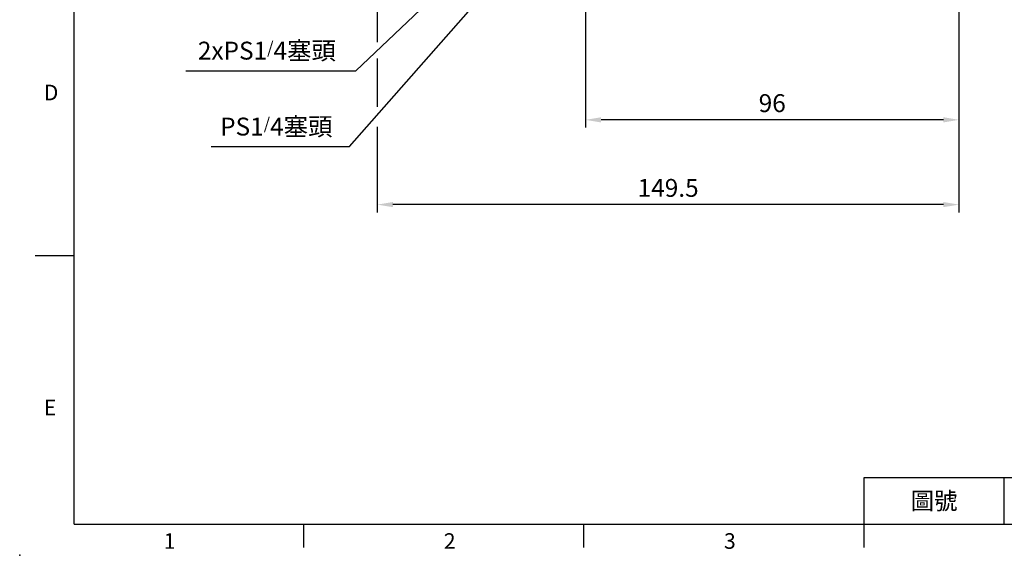
# Model space of a CAD drawing. Extents: x -14 to 613, y -8 to 392.
# Drawn here: x -14 to 239, y -8 to 130 of the extents above; entities that cross this region are included whole.
import ezdxf
from ezdxf.enums import TextEntityAlignment as Align

# ---------------------------------------------------------------- set-up
doc = ezdxf.new("R2010")
doc.units = 0
doc.header["$LTSCALE"] = 10
doc.layers.get('0').update_dxf_attribs({"color": 3, "linetype": 'CONTINUOUS'})
doc.layers.get('Defpoints').update_dxf_attribs({"linetype": 'CONTINUOUS'})
doc.layers.add('DIM', color=3, linetype='CONTINUOUS')
doc.styles.add('ATTDEF', font='txt')
doc.styles.get("Standard").update_dxf_attribs({"font": 'simplex.shx'})
doc.dimstyles.new('C', dxfattribs={"dimscale": 2, "dimtxt": 2.3, "dimasz": 2, "dimexe": 1, "dimexo": 1, "dimgap": 1, "dimtad": 1, "dimtoh": 1, "dimdec": 4, "dimdsep": 46, "dimtxsty": 'Standard', "dimcen": 0, "dimclrd": 256, "dimclre": 256, "dimclrt": 256, "dimadec": 0, "dimazin": 0, "dimtfac": 0.6, "dimtdec": 4, "dimtofl": 0, "dimtmove": 0, "dimatfit": 3, "dimfxl": 0, "dimtolj": 1, "dimarcsym": 0})
doc.dimstyles.new('L', dxfattribs={"dimscale": 2, "dimtxt": 2.3, "dimasz": 2, "dimexe": 1, "dimexo": 1, "dimgap": 1, "dimtad": 1, "dimdec": 4, "dimdsep": 46, "dimtxsty": 'Standard', "dimcen": 0, "dimclrd": 256, "dimclre": 256, "dimclrt": 256, "dimadec": 0, "dimazin": 0, "dimtfac": 0.6, "dimtdec": 4, "dimtmove": 0, "dimatfit": 3, "dimfxl": 0, "dimtolj": 1, "dimarcsym": 0})

# ---------------------------------------------------------------- blocks, each defined once
blk = doc.blocks.new('*D2')
at = {"layer": 'Defpoints', "color": 0}
for p in [(119.34, 152.28), (111.41, 143.27)]:
    blk.add_point(p, dxfattribs=at)
at = {"layer": 'DIM', "lineweight": -2}
for p, q in [((70.73, 97.08), (108.77, 140.27)), ((35.17, 97.08), (70.73, 97.08))]:
    blk.add_line(p, q, dxfattribs=at)
at = {"layer": 'DIM'}
blk.add_solid([(108.27, 140.71), (109.27, 139.83), (111.41, 143.27)], dxfattribs=at)
at = {"layer": 'DIM', "insert": (51.95, 102.24), "char_height": 4.6, "attachment_point": 5}
blk.add_mtext('\\A1;PS1{\\H0.66667x;/}4{\\fPMingLiU|b0|i0|c136|p18;塞頭}', dxfattribs=at)
blk = doc.blocks.new('*D4')
at = {"layer": 'Defpoints', "color": 0}
for p in [(118.17, 159.99), (112.66, 154.77)]:
    blk.add_point(p, dxfattribs=at)
at = {"layer": 'DIM', "lineweight": -2}
for p, q in [((72.36, 116.61), (109.75, 152.02)), ((28.7, 116.61), (72.36, 116.61))]:
    blk.add_line(p, q, dxfattribs=at)
at = {"layer": 'DIM'}
blk.add_solid([(109.29, 152.5), (110.21, 151.53), (112.66, 154.77)], dxfattribs=at)
at = {"layer": 'DIM', "insert": (49.53, 121.77), "char_height": 4.6, "attachment_point": 5}
blk.add_mtext('\\A1;2xPS1{\\H0.66667x;/}4{\\fPMingLiU|b0|i0|c136|p18;塞頭}', dxfattribs=at)
blk = doc.blocks.new('*D8')
at = {"layer": 'Defpoints', "color": 0}
for p in [(227.41, 168.38), (131.41, 137.38), (131.41, 103.97)]:
    blk.add_point(p, dxfattribs=at)
at = {"layer": 'DIM', "lineweight": -2}
for p, q in [((227.41, 166.38), (227.41, 101.97)), ((131.41, 135.38), (131.41, 101.97)), ((223.41, 103.97), (135.41, 103.97))]:
    blk.add_line(p, q, dxfattribs=at)
at = {"layer": 'DIM'}
for points in [[(135.41, 104.64), (135.41, 103.31), (131.41, 103.97)], [(223.41, 104.64), (223.41, 103.31), (227.41, 103.97)]]:
    blk.add_solid(points, dxfattribs=at)
at = {"layer": 'DIM', "insert": (179.41, 108.27), "char_height": 4.6, "attachment_point": 5}
blk.add_mtext('\\A1;96', dxfattribs=at)
blk = doc.blocks.new('*D9')
at = {"layer": 'Defpoints', "color": 0}
for p in [(227.41, 168.38), (77.91, 142.38), (77.91, 82.18)]:
    blk.add_point(p, dxfattribs=at)
at = {"layer": 'DIM', "lineweight": -2}
for p, q in [((227.41, 166.38), (227.41, 80.18)), ((77.91, 140.38), (77.91, 123.94)), ((77.91, 119.77), (77.91, 107.33)), ((77.91, 102.17), (77.91, 80.18)), ((223.41, 82.18), (81.91, 82.18))]:
    blk.add_line(p, q, dxfattribs=at)
at = {"layer": 'DIM'}
for points in [[(81.91, 82.85), (81.91, 81.52), (77.91, 82.18)], [(223.41, 82.85), (223.41, 81.52), (227.41, 82.18)]]:
    blk.add_solid(points, dxfattribs=at)
at = {"layer": 'DIM', "insert": (152.66, 86.48), "char_height": 4.6, "attachment_point": 5}
blk.add_mtext('\\A1;149.5', dxfattribs=at)
blk = doc.blocks.new('GJA420')
at = {"color": 0}
for p, q in [((0, 0), (0, 192)), ((0, 34.5), (-5, 34.5)), ((101.5, 6), (275, 6)), ((101.5, 0), (101.5, 6)), ((119.5, 0), (119.5, 6)), ((0, 0), (275, 0)), ((29.5, -3), (29.5, 0)), ((65.5, -3), (65.5, 0)), ((101.5, -3), (101.5, 0))]:
    blk.add_line(p, q, dxfattribs=at)
blk.add_point((-7, -4), dxfattribs=at)
for s, p in [('D', (-3.91, 54.5)), ('E', (-3.91, 14)), ('1', (11.5, -3.16)), ('2', (47.5, -3.16)), ('3', (83.5, -3.16))]:
    blk.add_text(s, height=2, dxfattribs=at).set_placement(p)
at = {"color": 0, "insert": (110.5, 3), "char_height": 2.2, "width": 7, "attachment_point": 5}
blk.add_mtext('\\f標楷體|b0|i0|c136|p65;圖號', dxfattribs=at)
at = {"color": 4, "style": 'ATTDEF'}
blk.add_attdef('料號', text='', height=2.5, dxfattribs=at).set_placement((120.5, 3), align=Align.MIDDLE_LEFT)
for tag, p in [('比例', (200.5, 3)), ('版本', (236.5, 3))]:
    blk.add_attdef(tag, text='', height=2.5, dxfattribs=at).set_placement(p, align=Align.MIDDLE_CENTER)

msp = doc.modelspace()

# ---------------------------------------------------------------- block references
at = {"layer": 'DIM', "xscale": 2, "yscale": 2, "zscale": 2}
msp.add_blockref('GJA420', (0, 0), dxfattribs=at)

# ---------------------------------------------------------------- dimensions: what is measured, and where the dimension line sits
at = {"layer": 'DIM'}
for base, p2, picture, middle in [((77.91271, 82.18415), (77.91271, 142.37596), '*D9', (152.66271, 86.48415)), ((131.41271, 103.973), (131.41271, 137.37596), '*D8', (179.41271, 108.273))]:
    dim = msp.add_linear_dim(base=base, p1=(227.41271, 168.37596), p2=p2, angle=0, dimstyle='L', dxfattribs=at)
    dim.commit()
    dim.dimension.update_dxf_attribs({"geometry": picture, "text_midpoint": middle})
for p1, p2, text, picture, middle in [((118.16964, 159.98593), (112.65578, 154.766), '2xPS1{\\H0.66667x;/}4{\\fPMingLiU|b0|i0|c136|p18;塞頭}', '*D4', (49.52676, 116.61353)), ((119.3448, 152.27688), (111.41271, 143.27233), 'PS1{\\H0.66667x;/}4{\\fPMingLiU|b0|i0|c136|p18;塞頭}', '*D2', (51.94938, 97.08369))]:
    dim = msp.add_diameter_dim_2p(p1=p1, p2=p2, text=text, dimstyle='C', dxfattribs=at)
    dim.commit()
    dim.dimension.update_dxf_attribs({"geometry": picture, "text_midpoint": middle, "dimtype": 163})

doc.saveas('drawing.dxf')
